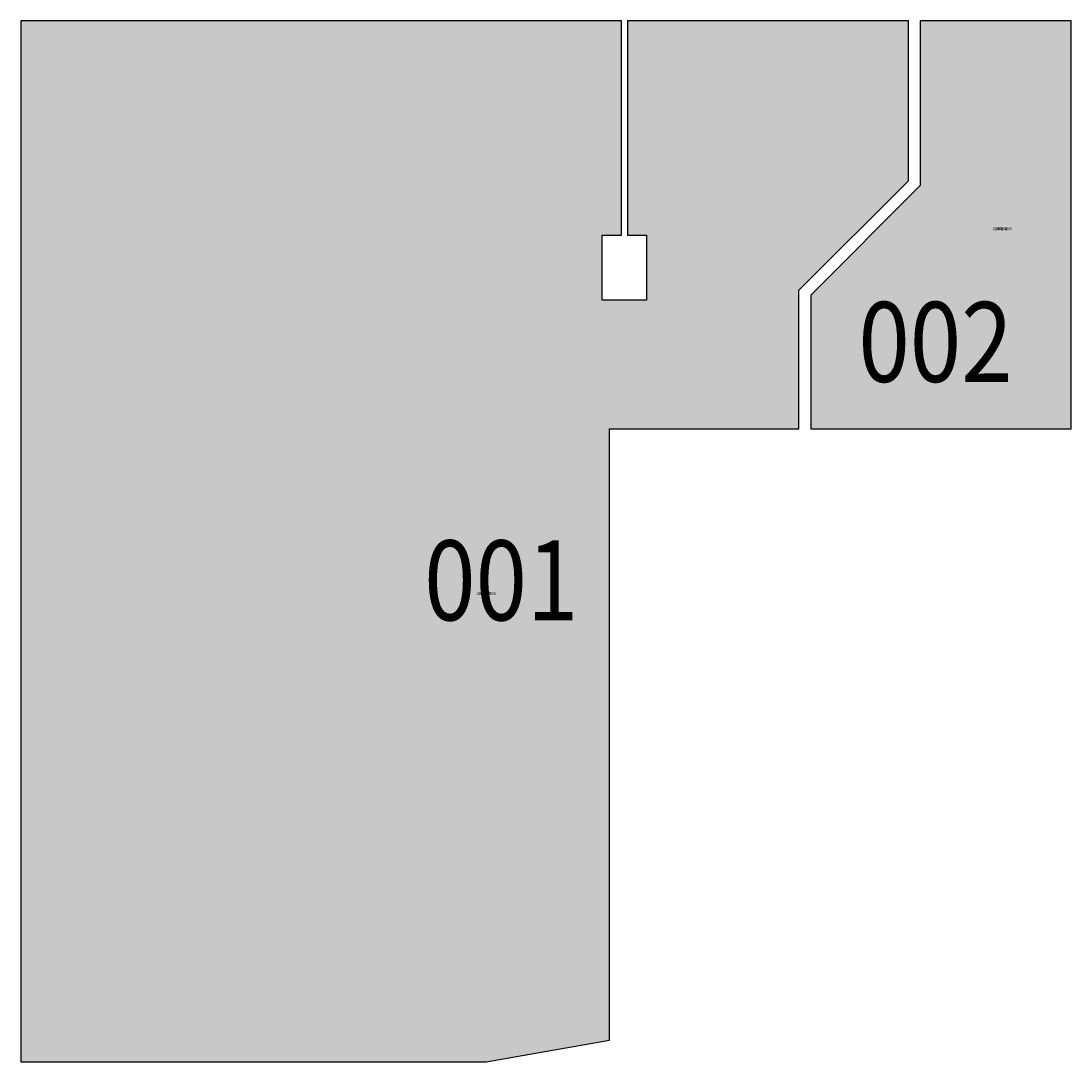
# Model space of a CAD drawing. Units: inches. Extents: x -296 to 59, y 1142 to 1494.
import ezdxf
from ezdxf.enums import TextEntityAlignment as Align

# ---------------------------------------------------------------- set-up
doc = ezdxf.new("R2010")
doc.units = ezdxf.units.IN
doc.header["$LTSCALE"] = 0.25
doc.header["$MEASUREMENT"] = 0
for name, color, linetype in [('A-IDEN-RNUM', 7, 'CONTINUOUS'), ('A-IDEN-SNUM', 4, 'CONTINUOUS'), ('A-IDEN-VNUM', 4, 'CONTINUOUS'), ('AREA-ASSIGN', 7, 'CONTINUOUS'), ('Rooms-Category-Color', 7, 'CONTINUOUS'), ('Rooms-College-Color', 7, 'CONTINUOUS'), ('Rooms-Department-Color', 7, 'CONTINUOUS'), ('Rooms-Division-Color', 7, 'CONTINUOUS')]:
    doc.layers.add(name, color=color, linetype=linetype)
doc.styles.add('ROOMSNUMBER', font='txt.shx', dxfattribs={"height": 0.03})
doc.styles.add('ROOMVNUMBER', font='simplex.shx', dxfattribs={"width": 0.85})

msp = doc.modelspace()

# ---------------------------------------------------------------- hatches: boundary and pattern name
at = {"layer": 'Rooms-Category-Color', "true_color": 0xadadad}
for points in [[(-84.41, 1399.88), (-99.42, 1399.88), (-99.42, 1421.87), (-92.92, 1421.87), (-92.92, 1494.3), (-93.92, 1494.3), (-149.92, 1494.3), (-151.92, 1494.3), (-209.92, 1494.3), (-211.92, 1494.3), (-269.92, 1494.3), (-295.92, 1494.3), (-295.92, 1362.3), (-295.92, 1242.3), (-295.92, 1212.3), (-295.92, 1152.3), (-295.92, 1142.38), (-138.62, 1142.38), (-96.91, 1149.73), (-96.91, 1356.38), (-32.91, 1356.38), (-32.91, 1403.3), (4.09, 1440.3), (4.09, 1494.3), (-20.92, 1494.3), (-54.91, 1494.3), (-56.92, 1494.3), (-90.91, 1494.3), (-90.91, 1421.87), (-84.41, 1421.87)], [(59.09, 1494.3), (26.96, 1494.3), (13.09, 1494.3), (8.09, 1494.3), (8.09, 1438.64), (-28.91, 1401.64), (-28.91, 1356.38), (59.09, 1356.38)]]:
    msp.add_hatch(color=253, dxfattribs=at).paths.add_polyline_path(points)
at = {"layer": 'Rooms-College-Color', "true_color": 0xadadad}
for points in [[(-84.41, 1399.88), (-99.42, 1399.88), (-99.42, 1421.87), (-92.92, 1421.87), (-92.92, 1494.3), (-93.92, 1494.3), (-149.92, 1494.3), (-151.92, 1494.3), (-209.92, 1494.3), (-211.92, 1494.3), (-269.92, 1494.3), (-295.92, 1494.3), (-295.92, 1362.3), (-295.92, 1242.3), (-295.92, 1212.3), (-295.92, 1152.3), (-295.92, 1142.38), (-138.62, 1142.38), (-96.91, 1149.73), (-96.91, 1356.38), (-32.91, 1356.38), (-32.91, 1403.3), (4.09, 1440.3), (4.09, 1494.3), (-20.92, 1494.3), (-54.91, 1494.3), (-56.92, 1494.3), (-90.91, 1494.3), (-90.91, 1421.87), (-84.41, 1421.87)], [(59.09, 1494.3), (26.96, 1494.3), (13.09, 1494.3), (8.09, 1494.3), (8.09, 1438.64), (-28.91, 1401.64), (-28.91, 1356.38), (59.09, 1356.38)]]:
    msp.add_hatch(color=253, dxfattribs=at).paths.add_polyline_path(points)
at = {"layer": 'Rooms-Department-Color', "true_color": 0xacacac}
for points in [[(-84.41, 1399.88), (-99.42, 1399.88), (-99.42, 1421.87), (-92.92, 1421.87), (-92.92, 1494.3), (-93.92, 1494.3), (-149.92, 1494.3), (-151.92, 1494.3), (-209.92, 1494.3), (-211.92, 1494.3), (-269.92, 1494.3), (-295.92, 1494.3), (-295.92, 1362.3), (-295.92, 1242.3), (-295.92, 1212.3), (-295.92, 1152.3), (-295.92, 1142.38), (-138.62, 1142.38), (-96.91, 1149.73), (-96.91, 1356.38), (-32.91, 1356.38), (-32.91, 1403.3), (4.09, 1440.3), (4.09, 1494.3), (-20.92, 1494.3), (-54.91, 1494.3), (-56.92, 1494.3), (-90.91, 1494.3), (-90.91, 1421.87), (-84.41, 1421.87)], [(59.09, 1494.3), (26.96, 1494.3), (13.09, 1494.3), (8.09, 1494.3), (8.09, 1438.64), (-28.91, 1401.64), (-28.91, 1356.38), (59.09, 1356.38)]]:
    msp.add_hatch(color=253, dxfattribs=at).paths.add_polyline_path(points)
at = {"layer": 'Rooms-Division-Color', "true_color": 0xadadad}
for points in [[(-84.41, 1399.88), (-99.42, 1399.88), (-99.42, 1421.87), (-92.92, 1421.87), (-92.92, 1494.3), (-93.92, 1494.3), (-149.92, 1494.3), (-151.92, 1494.3), (-209.92, 1494.3), (-211.92, 1494.3), (-269.92, 1494.3), (-295.92, 1494.3), (-295.92, 1362.3), (-295.92, 1242.3), (-295.92, 1212.3), (-295.92, 1152.3), (-295.92, 1142.38), (-138.62, 1142.38), (-96.91, 1149.73), (-96.91, 1356.38), (-32.91, 1356.38), (-32.91, 1403.3), (4.09, 1440.3), (4.09, 1494.3), (-20.92, 1494.3), (-54.91, 1494.3), (-56.92, 1494.3), (-90.91, 1494.3), (-90.91, 1421.87), (-84.41, 1421.87)], [(59.09, 1494.3), (26.96, 1494.3), (13.09, 1494.3), (8.09, 1494.3), (8.09, 1438.64), (-28.91, 1401.64), (-28.91, 1356.38), (59.09, 1356.38)]]:
    msp.add_hatch(color=253, dxfattribs=at).paths.add_polyline_path(points)

# ---------------------------------------------------------------- linework, layer by layer
at = {"layer": 'AREA-ASSIGN'}
for points in [[(-84.41, 1399.88), (-99.42, 1399.88), (-99.42, 1421.87), (-92.92, 1421.87), (-92.92, 1494.3), (-93.92, 1494.3), (-149.92, 1494.3), (-151.92, 1494.3), (-209.92, 1494.3), (-211.92, 1494.3), (-269.92, 1494.3), (-295.92, 1494.3), (-295.92, 1362.3), (-295.92, 1242.3), (-295.92, 1212.3), (-295.92, 1152.3), (-295.92, 1142.38), (-138.62, 1142.38), (-96.91, 1149.73), (-96.91, 1356.38), (-32.91, 1356.38), (-32.91, 1403.3), (4.09, 1440.3), (4.09, 1494.3), (-20.92, 1494.3), (-54.91, 1494.3), (-56.92, 1494.3), (-90.91, 1494.3), (-90.91, 1421.87), (-84.41, 1421.87)], [(59.09, 1494.3), (26.96, 1494.3), (13.09, 1494.3), (8.09, 1494.3), (8.09, 1438.64), (-28.91, 1401.64), (-28.91, 1356.38), (59.09, 1356.38)]]:
    msp.add_lwpolyline(points, close=True, dxfattribs=at)

# ---------------------------------------------------------------- texts
at = {"layer": 'A-IDEN-RNUM', "style": 'ROOMSNUMBER', "width": 0.85}
for s, p in [('0002-00', (35.81, 1423.95)), ('0001-00', (-138.64, 1300.58))]:
    msp.add_text(s, height=1, rotation=360, dxfattribs=at).set_placement(p, align=Align.MIDDLE)
at = {"layer": 'A-IDEN-SNUM', "style": 'ROOMSNUMBER', "width": 0.85}
for s, p in [('0150000200', (35.81, 1423.95)), ('0150000100', (-138.64, 1300.58))]:
    msp.add_text(s, height=1, rotation=360, dxfattribs=at).set_placement(p, align=Align.MIDDLE)
at = {"layer": 'A-IDEN-VNUM', "style": 'ROOMVNUMBER', "width": 0.85}
for s, p in [('002', (13.27, 1382.3)), ('001', (-133.54, 1301.69))]:
    msp.add_text(s, height=27, rotation=360, dxfattribs=at).set_placement(p, align=Align.MIDDLE)

doc.saveas('drawing.dxf')
